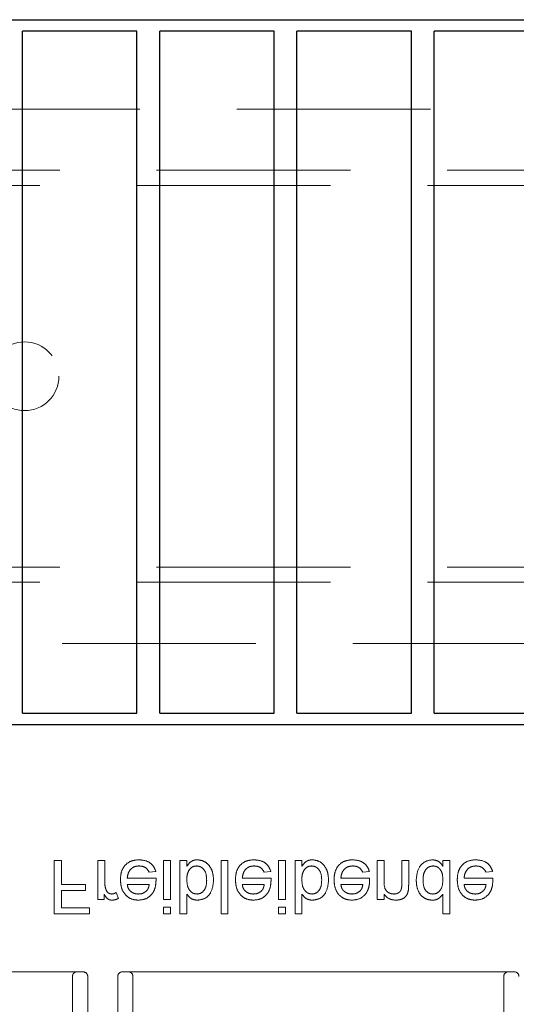
# Model space of a CAD drawing. Units: millimetres. Extents: x 11 to 205, y 5 to 292.
# Drawn here: x 63 to 67, y 190 to 197 of the extents above; entities that cross this region are included whole.
import ezdxf

# ---------------------------------------------------------------- set-up
doc = ezdxf.new("R2010")
doc.units = ezdxf.units.MM
doc.linetypes.add('HIDDEN', pattern=[1.905, 1.27, -0.635])

msp = doc.modelspace()

# ---------------------------------------------------------------- linework, layer by layer
at = {"color": 7, "linetype": 'Continuous', "lineweight": 25}
for p, q in [((59.8113, 196.7716), (81.4113, 196.7716)), ((64.1963, 196.6966), (63.4463, 196.6966)), ((63.4463, 192.2266), (63.4463, 196.6966)), ((64.1963, 192.2266), (64.1963, 196.6966)), ((65.0963, 196.6966), (64.3463, 196.6966)), ((64.3463, 192.2266), (64.3463, 196.6966)), ((65.0963, 192.2266), (65.0963, 196.6966)), ((65.9963, 196.6966), (65.2463, 196.6966)), ((65.2463, 192.2266), (65.2463, 196.6966)), ((65.9963, 192.2266), (65.9963, 196.6966)), ((66.8963, 196.6966), (66.1463, 196.6966)), ((66.1463, 192.2266), (66.1463, 196.6966)), ((63.4463, 192.2266), (64.1963, 192.2266)), ((64.3463, 192.2266), (65.0963, 192.2266)), ((65.2463, 192.2266), (65.9963, 192.2266)), ((66.1463, 192.2266), (66.8963, 192.2266)), ((81.4113, 192.1516), (59.8113, 192.1516))]:
    msp.add_line(p, q, dxfattribs=at)
at = {"color": 7, "linetype": 'HIDDEN', "lineweight": 18}
for p, q in [((81.3613, 196.185), (62.9113, 196.185)), ((58.6113, 195.785), (78.3113, 195.785)), ((82.6113, 195.685), (58.6113, 195.685)), ((58.6113, 193.185), (82.6113, 193.185)), ((82.6113, 193.085), (62.9113, 193.085)), ((78.3113, 192.685), (59.8613, 192.685)), ((63.6539, 191.2625), (63.6539, 190.9125)), ((63.7033, 191.2625), (63.6539, 191.2625)), ((63.7033, 191.1054), (63.7033, 191.2625)), ((63.9411, 191.2625), (63.9411, 191.0067)), ((63.986, 191.2625), (63.9411, 191.2625)), ((63.986, 191.1266), (63.986, 191.2625)), ((64.4167, 191.2625), (64.3718, 191.2625)), ((64.3718, 191.2625), (64.3718, 191.0067)), ((64.4167, 191.0067), (64.4167, 191.2625)), ((64.5244, 191.2625), (64.4795, 191.2625)), ((64.4795, 191.2625), (64.4795, 190.9125)), ((64.5244, 191.2241), (64.5244, 191.2625)), ((64.7936, 191.2625), (64.7488, 191.2625)), ((64.7488, 191.2625), (64.7488, 190.9125)), ((64.7936, 190.9125), (64.7936, 191.2625)), ((65.1706, 191.2625), (65.1257, 191.2625)), ((65.1257, 191.2625), (65.1257, 191.0067)), ((65.1706, 191.0067), (65.1706, 191.2625)), ((65.2334, 191.2625), (65.2334, 190.9125)), ((65.2783, 191.2625), (65.2334, 191.2625)), ((65.2783, 191.2241), (65.2783, 191.2625)), ((65.8167, 191.2625), (65.7718, 191.2625)), ((65.7718, 191.2625), (65.7718, 191.0067)), ((65.8167, 191.1253), (65.8167, 191.2625)), ((65.9334, 191.2625), (65.9334, 191.1098)), ((65.9783, 191.2625), (65.9334, 191.2625)), ((65.9783, 191.106), (65.9783, 191.2625)), ((66.2475, 191.2625), (66.2026, 191.2625)), ((66.2026, 191.2625), (66.2026, 191.2238)), ((66.2475, 190.9125), (66.2475, 191.2625)), ((64.2771, 191.1862), (64.3211, 191.1907)), ((65.031, 191.1862), (65.0749, 191.1907)), ((65.6771, 191.1862), (65.7211, 191.1907)), ((66.4848, 191.1862), (66.5288, 191.1907)), ((63.8603, 191.1054), (63.7033, 191.1054)), ((63.8603, 191.065), (63.8603, 191.1054)), ((64.3223, 191.1458), (64.134, 191.1458)), ((64.134, 191.1054), (64.2776, 191.1054)), ((65.0761, 191.1458), (64.8879, 191.1458)), ((64.8879, 191.1054), (65.0315, 191.1054)), ((65.7223, 191.1458), (65.534, 191.1458)), ((65.534, 191.1054), (65.6776, 191.1054)), ((66.53, 191.1458), (66.3417, 191.1458)), ((66.3417, 191.1054), (66.4853, 191.1054)), ((63.7033, 191.065), (63.8603, 191.065)), ((63.7033, 190.9529), (63.7033, 191.065)), ((63.9815, 191.0067), (63.9815, 191.0424)), ((64.0757, 191.0142), (64.0617, 191.0531)), ((64.5244, 190.9125), (64.5244, 191.0413)), ((65.2783, 190.9125), (65.2783, 191.0413)), ((65.8167, 191.0067), (65.8167, 191.0424)), ((66.2026, 191.0418), (66.2026, 190.9125)), ((63.9411, 191.0067), (63.9815, 191.0067)), ((64.3718, 191.0067), (64.4167, 191.0067)), ((65.1257, 191.0067), (65.1706, 191.0067)), ((65.7718, 191.0067), (65.8167, 191.0067)), ((63.6539, 190.9125), (63.8872, 190.9125)), ((63.8872, 190.9529), (63.7033, 190.9529)), ((63.8872, 190.9125), (63.8872, 190.9529)), ((64.4167, 190.9574), (64.3718, 190.9574)), ((64.3718, 190.9574), (64.3718, 190.9125)), ((64.3718, 190.9125), (64.4167, 190.9125)), ((64.4167, 190.9125), (64.4167, 190.9574)), ((64.4795, 190.9125), (64.5244, 190.9125)), ((64.7488, 190.9125), (64.7936, 190.9125)), ((65.1257, 190.9574), (65.1257, 190.9125)), ((65.1706, 190.9574), (65.1257, 190.9574)), ((65.1257, 190.9125), (65.1706, 190.9125)), ((65.1706, 190.9125), (65.1706, 190.9574)), ((65.2334, 190.9125), (65.2783, 190.9125)), ((66.2026, 190.9125), (66.2475, 190.9125)), ((63.0065, 190.5325), (63.8446, 190.5325)), ((64.1013, 190.5325), (64.9393, 190.5325)), ((64.9393, 190.5325), (65.1004, 190.5325)), ((65.1004, 190.5325), (65.6722, 190.5325)), ((65.6722, 190.5325), (65.8332, 190.5325)), ((65.8332, 190.5325), (66.6713, 190.5325)), ((63.7746, 190.1575), (63.7746, 190.5025)), ((63.8746, 190.2325), (63.8746, 190.5025)), ((64.0713, 190.5025), (64.0713, 190.2325)), ((64.1713, 190.5025), (64.1713, 190.1575)), ((66.6013, 190.1575), (66.6013, 190.5025))]:
    msp.add_line(p, q, dxfattribs=at)
msp.add_circle((63.4613, 194.435), 0.225, dxfattribs=at)
for centre, start, end in [((63.8046, 190.5025), 90, 180), ((63.8446, 190.5025), 0, 90), ((64.1013, 190.5025), 90, 180), ((64.1413, 190.5025), 0, 90), ((66.6313, 190.5025), 90, 180), ((66.6713, 190.5025), 0, 90)]:
    msp.add_arc(centre, 0.03, start, end, dxfattribs=at)
for points, knots in [([(64.2097, 191.267), (64.1908, 191.2653), (64.1531, 191.2619), (64.1108, 191.2261), (64.0915, 191.1811), (64.0899, 191.1516), (64.0892, 191.1368)], [0, 0, 0, 0, 0.279952, 0.558661, 0.778994, 1, 1, 1, 1]), ([(64.134, 191.1458), (64.1354, 191.1574), (64.1382, 191.1805), (64.1569, 191.2083), (64.183, 191.2243), (64.2013, 191.2258), (64.2105, 191.2266)], [0, 0, 0, 0, 0.280633, 0.559687, 0.779661, 1, 1, 1, 1]), ([(64.3211, 191.1907), (64.316, 191.2034), (64.306, 191.2289), (64.2668, 191.2615), (64.2314, 191.2649), (64.2097, 191.267)], [0, 0, 0, 0, 0.2806132, 0.5608329, 1, 1, 1, 1]), ([(64.2105, 191.2266), (64.2182, 191.2261), (64.2336, 191.2252), (64.2601, 191.2142), (64.2707, 191.1968), (64.2771, 191.1862)], [0, 0, 0, 0, 0.281282, 0.561906, 1, 1, 1, 1]), ([(64.5929, 191.267), (64.585, 191.2663), (64.5691, 191.2651), (64.5433, 191.2513), (64.5316, 191.2344), (64.5244, 191.2241)], [0, 0, 0, 0, 0.280383, 0.560561, 1, 1, 1, 1]), ([(64.5363, 191.1952), (64.5438, 191.205), (64.5573, 191.2227), (64.579, 191.2254), (64.5886, 191.2266)], [0, 0, 0, 0, 0.559562, 1, 1, 1, 1]), ([(64.5886, 191.2266), (64.5965, 191.2256), (64.6123, 191.2238), (64.6317, 191.2089), (64.6518, 191.1805), (64.6534, 191.1534), (64.6545, 191.1344)], [0, 0, 0, 0, 0.186544, 0.373502, 0.560614, 1, 1, 1, 1]), ([(64.6994, 191.1308), (64.6985, 191.149), (64.6966, 191.1852), (64.6727, 191.231), (64.6356, 191.2616), (64.6071, 191.2652), (64.5929, 191.267)], [0, 0, 0, 0, 0.280958, 0.560352, 0.780382, 1, 1, 1, 1]), ([(64.9636, 191.267), (64.9447, 191.2653), (64.9069, 191.2619), (64.8647, 191.2261), (64.8453, 191.1811), (64.8438, 191.1516), (64.843, 191.1368)], [0, 0, 0, 0, 0.279952, 0.558661, 0.778994, 1, 1, 1, 1]), ([(64.8879, 191.1458), (64.8893, 191.1574), (64.892, 191.1805), (64.9108, 191.2083), (64.9369, 191.2243), (64.9552, 191.2258), (64.9643, 191.2266)], [0, 0, 0, 0, 0.2806334, 0.5596873, 0.7796605, 1, 1, 1, 1]), ([(65.0749, 191.1907), (65.0699, 191.2034), (65.0598, 191.2289), (65.0206, 191.2615), (64.9852, 191.2649), (64.9636, 191.267)], [0, 0, 0, 0, 0.2806132, 0.5608329, 1, 1, 1, 1]), ([(64.9643, 191.2266), (64.972, 191.2261), (64.9875, 191.2252), (65.0139, 191.2142), (65.0245, 191.1968), (65.031, 191.1862)], [0, 0, 0, 0, 0.281282, 0.561906, 1, 1, 1, 1]), ([(65.3468, 191.267), (65.3388, 191.2663), (65.323, 191.2651), (65.2972, 191.2513), (65.2854, 191.2344), (65.2783, 191.2241)], [0, 0, 0, 0, 0.280383, 0.560561, 1, 1, 1, 1]), ([(65.2901, 191.1952), (65.2976, 191.205), (65.3111, 191.2227), (65.3328, 191.2254), (65.3424, 191.2266)], [0, 0, 0, 0, 0.559562, 1, 1, 1, 1]), ([(65.3424, 191.2266), (65.3503, 191.2256), (65.3662, 191.2238), (65.3855, 191.2089), (65.4057, 191.1805), (65.4073, 191.1534), (65.4084, 191.1344)], [0, 0, 0, 0, 0.186544, 0.373502, 0.560614, 1, 1, 1, 1]), ([(65.4533, 191.1308), (65.4523, 191.149), (65.4505, 191.1852), (65.4266, 191.231), (65.3895, 191.2616), (65.361, 191.2652), (65.3468, 191.267)], [0, 0, 0, 0, 0.2809584, 0.5603519, 0.7803823, 1, 1, 1, 1]), ([(65.6097, 191.267), (65.5908, 191.2653), (65.5531, 191.2619), (65.5108, 191.2261), (65.4915, 191.1811), (65.4899, 191.1516), (65.4892, 191.1368)], [0, 0, 0, 0, 0.279952, 0.558661, 0.778994, 1, 1, 1, 1]), ([(65.534, 191.1458), (65.5354, 191.1574), (65.5382, 191.1805), (65.5569, 191.2083), (65.583, 191.2243), (65.6013, 191.2258), (65.6105, 191.2266)], [0, 0, 0, 0, 0.280633, 0.559687, 0.779661, 1, 1, 1, 1]), ([(65.7211, 191.1907), (65.716, 191.2034), (65.706, 191.2289), (65.6668, 191.2615), (65.6314, 191.2649), (65.6097, 191.267)], [0, 0, 0, 0, 0.280613, 0.560833, 1, 1, 1, 1]), ([(65.6105, 191.2266), (65.6182, 191.2261), (65.6336, 191.2252), (65.6601, 191.2142), (65.6707, 191.1968), (65.6771, 191.1862)], [0, 0, 0, 0, 0.281282, 0.561906, 1, 1, 1, 1]), ([(66.1337, 191.267), (66.1161, 191.2641), (66.0808, 191.2583), (66.0355, 191.2084), (66.0306, 191.1627), (66.0276, 191.1348)], [0, 0, 0, 0, 0.2796147, 0.559901, 1, 1, 1, 1]), ([(66.0725, 191.1347), (66.073, 191.1466), (66.0739, 191.1702), (66.0871, 191.2011), (66.1104, 191.2225), (66.129, 191.2252), (66.1383, 191.2266)], [0, 0, 0, 0, 0.281206, 0.560839, 0.780812, 1, 1, 1, 1]), ([(66.2026, 191.2238), (66.1984, 191.2306), (66.1899, 191.2442), (66.1671, 191.2629), (66.1464, 191.2654), (66.1337, 191.267)], [0, 0, 0, 0, 0.2811161, 0.561725, 1, 1, 1, 1]), ([(66.1383, 191.2266), (66.1459, 191.2258), (66.1613, 191.2241), (66.1804, 191.2102), (66.2002, 191.1828), (66.2016, 191.1565), (66.2026, 191.1381)], [0, 0, 0, 0, 0.186719, 0.373542, 0.560525, 1, 1, 1, 1]), ([(66.4174, 191.267), (66.3985, 191.2653), (66.3608, 191.2619), (66.3185, 191.2261), (66.2992, 191.1811), (66.2976, 191.1516), (66.2968, 191.1368)], [0, 0, 0, 0, 0.279952, 0.558661, 0.778994, 1, 1, 1, 1]), ([(66.3417, 191.1458), (66.3431, 191.1574), (66.3459, 191.1805), (66.3646, 191.2083), (66.3907, 191.2243), (66.409, 191.2258), (66.4181, 191.2266)], [0, 0, 0, 0, 0.280633, 0.559687, 0.779661, 1, 1, 1, 1]), ([(66.5288, 191.1907), (66.5237, 191.2034), (66.5137, 191.2289), (66.4745, 191.2615), (66.4391, 191.2649), (66.4174, 191.267)], [0, 0, 0, 0, 0.280613, 0.560833, 1, 1, 1, 1]), ([(66.4181, 191.2266), (66.4259, 191.2261), (66.4413, 191.2252), (66.4678, 191.2142), (66.4784, 191.1968), (66.4848, 191.1862)], [0, 0, 0, 0, 0.281282, 0.561906, 1, 1, 1, 1]), ([(64.5244, 191.1328), (64.5245, 191.1449), (64.5246, 191.1665), (64.5327, 191.1864), (64.5363, 191.1952)], [0, 0, 0, 0, 0.561078, 1, 1, 1, 1]), ([(65.2783, 191.1328), (65.2783, 191.1449), (65.2784, 191.1665), (65.2865, 191.1864), (65.2901, 191.1952)], [0, 0, 0, 0, 0.561078, 1, 1, 1, 1]), ([(63.9929, 191.0754), (63.9906, 191.0848), (63.9865, 191.1017), (63.9861, 191.119), (63.986, 191.1266)], [0, 0, 0, 0, 0.559888, 1, 1, 1, 1]), ([(64.0892, 191.1368), (64.0903, 191.1178), (64.0925, 191.08), (64.1208, 191.0333), (64.1627, 191.006), (64.1925, 191.0035), (64.2074, 191.0022)], [0, 0, 0, 0, 0.280748, 0.559775, 0.779666, 1, 1, 1, 1]), ([(64.2072, 191.0426), (64.1971, 191.0434), (64.1771, 191.0451), (64.153, 191.0607), (64.1377, 191.082), (64.1352, 191.0976), (64.134, 191.1054)], [0, 0, 0, 0, 0.28019, 0.559728, 0.779642, 1, 1, 1, 1]), ([(64.2074, 191.0022), (64.2259, 191.0044), (64.263, 191.0087), (64.3025, 191.0461), (64.3203, 191.0908), (64.3218, 191.1198), (64.3225, 191.1343)], [0, 0, 0, 0, 0.279366, 0.558398, 0.778885, 1, 1, 1, 1]), ([(64.2776, 191.1054), (64.2765, 191.0969), (64.2744, 191.0817), (64.2652, 191.0694), (64.2611, 191.0641)], [0, 0, 0, 0, 0.5606744, 1, 1, 1, 1]), ([(64.3225, 191.1343), (64.3225, 191.1365), (64.3224, 191.1403), (64.3223, 191.1441), (64.3223, 191.1458)], [0, 0, 0, 0, 0.559999, 1, 1, 1, 1]), ([(64.5904, 191.0426), (64.5826, 191.0435), (64.567, 191.0454), (64.5478, 191.0598), (64.5275, 191.0874), (64.5257, 191.1141), (64.5244, 191.1328)], [0, 0, 0, 0, 0.1866521, 0.3736099, 0.56087, 1, 1, 1, 1]), ([(64.6545, 191.1344), (64.6533, 191.1128), (64.6516, 191.0805), (64.6253, 191.0528), (64.6061, 191.0438), (64.5956, 191.043), (64.5904, 191.0426)], [0, 0, 0, 0, 0.4987538, 0.7486559, 0.8743032, 1, 1, 1, 1]), ([(64.5931, 191.0022), (64.6107, 191.0046), (64.6458, 191.0093), (64.6916, 191.0579), (64.6965, 191.1031), (64.6994, 191.1308)], [0, 0, 0, 0, 0.280307, 0.559788, 1, 1, 1, 1]), ([(64.843, 191.1368), (64.8441, 191.1178), (64.8463, 191.08), (64.8747, 191.0333), (64.9166, 191.006), (64.9463, 191.0035), (64.9612, 191.0022)], [0, 0, 0, 0, 0.280748, 0.559775, 0.779666, 1, 1, 1, 1]), ([(64.961, 191.0426), (64.951, 191.0434), (64.931, 191.0451), (64.9068, 191.0607), (64.8915, 191.082), (64.8891, 191.0976), (64.8879, 191.1054)], [0, 0, 0, 0, 0.28019, 0.559728, 0.779642, 1, 1, 1, 1]), ([(64.9612, 191.0022), (64.9798, 191.0044), (65.0169, 191.0087), (65.0564, 191.0461), (65.0741, 191.0908), (65.0756, 191.1198), (65.0763, 191.1343)], [0, 0, 0, 0, 0.279366, 0.558398, 0.778885, 1, 1, 1, 1]), ([(65.0315, 191.1054), (65.0303, 191.0969), (65.0282, 191.0817), (65.019, 191.0694), (65.015, 191.0641)], [0, 0, 0, 0, 0.5606744, 1, 1, 1, 1]), ([(65.0763, 191.1343), (65.0763, 191.1365), (65.0763, 191.1403), (65.0762, 191.1441), (65.0761, 191.1458)], [0, 0, 0, 0, 0.559999, 1, 1, 1, 1]), ([(65.3442, 191.0426), (65.3364, 191.0435), (65.3209, 191.0454), (65.3017, 191.0598), (65.2814, 191.0874), (65.2795, 191.1141), (65.2783, 191.1328)], [0, 0, 0, 0, 0.186652, 0.37361, 0.56087, 1, 1, 1, 1]), ([(65.4084, 191.1344), (65.4072, 191.1128), (65.4054, 191.0805), (65.3791, 191.0528), (65.36, 191.0438), (65.3495, 191.043), (65.3442, 191.0426)], [0, 0, 0, 0, 0.498754, 0.748656, 0.874303, 1, 1, 1, 1]), ([(65.347, 191.0022), (65.3645, 191.0046), (65.3996, 191.0093), (65.4455, 191.0579), (65.4503, 191.1031), (65.4533, 191.1308)], [0, 0, 0, 0, 0.280307, 0.559788, 1, 1, 1, 1]), ([(65.4892, 191.1368), (65.4903, 191.1178), (65.4925, 191.08), (65.5208, 191.0333), (65.5627, 191.006), (65.5925, 191.0035), (65.6074, 191.0022)], [0, 0, 0, 0, 0.280748, 0.559775, 0.779666, 1, 1, 1, 1]), ([(65.6072, 191.0426), (65.5971, 191.0434), (65.5771, 191.0451), (65.553, 191.0607), (65.5377, 191.082), (65.5352, 191.0976), (65.534, 191.1054)], [0, 0, 0, 0, 0.28019, 0.559728, 0.779642, 1, 1, 1, 1]), ([(65.6074, 191.0022), (65.6259, 191.0044), (65.663, 191.0087), (65.7025, 191.0461), (65.7203, 191.0908), (65.7218, 191.1198), (65.7225, 191.1343)], [0, 0, 0, 0, 0.279366, 0.558398, 0.778885, 1, 1, 1, 1]), ([(65.6776, 191.1054), (65.6765, 191.0969), (65.6744, 191.0817), (65.6652, 191.0694), (65.6611, 191.0641)], [0, 0, 0, 0, 0.560674, 1, 1, 1, 1]), ([(65.7225, 191.1343), (65.7225, 191.1365), (65.7224, 191.1403), (65.7223, 191.1441), (65.7223, 191.1458)], [0, 0, 0, 0, 0.559999, 1, 1, 1, 1]), ([(65.8821, 191.0426), (65.8746, 191.0432), (65.8596, 191.0445), (65.8393, 191.0552), (65.8178, 191.0811), (65.8172, 191.1071), (65.8167, 191.1253)], [0, 0, 0, 0, 0.1872728, 0.3743615, 0.56054, 1, 1, 1, 1]), ([(65.9334, 191.1098), (65.9333, 191.1007), (65.9332, 191.0827), (65.924, 191.0579), (65.9035, 191.0445), (65.8893, 191.0432), (65.8821, 191.0426)], [0, 0, 0, 0, 0.28168, 0.559785, 0.779587, 1, 1, 1, 1]), ([(65.9759, 191.0641), (65.9768, 191.0719), (65.9782, 191.0858), (65.9783, 191.0998), (65.9783, 191.106)], [0, 0, 0, 0, 0.559791, 1, 1, 1, 1]), ([(66.0276, 191.1348), (66.0288, 191.117), (66.0312, 191.0815), (66.0534, 191.0355), (66.0915, 191.0069), (66.1195, 191.0038), (66.1335, 191.0022)], [0, 0, 0, 0, 0.280962, 0.56044, 0.780127, 1, 1, 1, 1]), ([(66.1364, 191.0426), (66.1312, 191.043), (66.1206, 191.0437), (66.1012, 191.0524), (66.0751, 191.0807), (66.0735, 191.1131), (66.0725, 191.1347)], [0, 0, 0, 0, 0.125718, 0.25135, 0.501025, 1, 1, 1, 1]), ([(66.2026, 191.1381), (66.2015, 191.1157), (66.1998, 191.0821), (66.1728, 191.053), (66.1528, 191.0438), (66.1419, 191.043), (66.1364, 191.0426)], [0, 0, 0, 0, 0.498965, 0.748684, 0.874281, 1, 1, 1, 1]), ([(66.2968, 191.1368), (66.298, 191.1178), (66.3002, 191.08), (66.3285, 191.0333), (66.3704, 191.006), (66.4002, 191.0035), (66.4151, 191.0022)], [0, 0, 0, 0, 0.280748, 0.559775, 0.779666, 1, 1, 1, 1]), ([(66.4148, 191.0426), (66.4048, 191.0434), (66.3848, 191.0451), (66.3607, 191.0607), (66.3454, 191.082), (66.3429, 191.0976), (66.3417, 191.1054)], [0, 0, 0, 0, 0.28019, 0.559728, 0.779642, 1, 1, 1, 1]), ([(66.4151, 191.0022), (66.4336, 191.0044), (66.4707, 191.0087), (66.5102, 191.0461), (66.528, 191.0908), (66.5294, 191.1198), (66.5302, 191.1343)], [0, 0, 0, 0, 0.279366, 0.558398, 0.778885, 1, 1, 1, 1]), ([(66.4853, 191.1054), (66.4841, 191.0969), (66.4821, 191.0817), (66.4729, 191.0694), (66.4688, 191.0641)], [0, 0, 0, 0, 0.5606744, 1, 1, 1, 1]), ([(66.5302, 191.1343), (66.5302, 191.1365), (66.5301, 191.1403), (66.53, 191.1441), (66.53, 191.1458)], [0, 0, 0, 0, 0.559999, 1, 1, 1, 1]), ([(63.9815, 191.0424), (63.9882, 191.031), (63.9975, 191.0151), (64.0184, 191.0036), (64.0286, 191.0027), (64.0337, 191.0022)], [0, 0, 0, 0, 0.559599, 0.779772, 1, 1, 1, 1]), ([(64.0319, 191.0426), (64.0268, 191.0432), (64.0166, 191.0445), (64.0013, 191.0557), (63.9961, 191.0679), (63.9929, 191.0754)], [0, 0, 0, 0, 0.280305, 0.560911, 1, 1, 1, 1]), ([(64.0617, 191.0531), (64.0566, 191.0499), (64.0474, 191.044), (64.0367, 191.043), (64.0319, 191.0426)], [0, 0, 0, 0, 0.560116, 1, 1, 1, 1]), ([(64.2611, 191.0641), (64.2522, 191.057), (64.2363, 191.0444), (64.2161, 191.0431), (64.2072, 191.0426)], [0, 0, 0, 0, 0.558512, 1, 1, 1, 1]), ([(64.5244, 191.0413), (64.5346, 191.029), (64.5529, 191.0072), (64.5808, 191.0037), (64.5931, 191.0022)], [0, 0, 0, 0, 0.5596861, 1, 1, 1, 1]), ([(65.015, 191.0641), (65.0061, 191.057), (64.9901, 191.0444), (64.9699, 191.0431), (64.961, 191.0426)], [0, 0, 0, 0, 0.558512, 1, 1, 1, 1]), ([(65.2783, 191.0413), (65.2885, 191.029), (65.3067, 191.0072), (65.3347, 191.0037), (65.347, 191.0022)], [0, 0, 0, 0, 0.5596861, 1, 1, 1, 1]), ([(65.6611, 191.0641), (65.6522, 191.057), (65.6363, 191.0444), (65.6161, 191.0431), (65.6072, 191.0426)], [0, 0, 0, 0, 0.558512, 1, 1, 1, 1]), ([(65.8167, 191.0424), (65.822, 191.0356), (65.8325, 191.0221), (65.859, 191.0055), (65.8811, 191.0035), (65.8946, 191.0022)], [0, 0, 0, 0, 0.280554, 0.560815, 1, 1, 1, 1]), ([(65.8946, 191.0022), (65.9051, 191.0031), (65.9259, 191.0048), (65.9528, 191.0182), (65.9696, 191.0401), (65.9738, 191.0561), (65.9759, 191.0641)], [0, 0, 0, 0, 0.280216, 0.559971, 0.779636, 1, 1, 1, 1]), ([(66.1335, 191.0022), (66.1413, 191.0028), (66.1568, 191.0039), (66.1823, 191.0166), (66.1949, 191.0322), (66.2026, 191.0418)], [0, 0, 0, 0, 0.280563, 0.560896, 1, 1, 1, 1]), ([(66.4688, 191.0641), (66.4599, 191.057), (66.4439, 191.0444), (66.4238, 191.0431), (66.4148, 191.0426)], [0, 0, 0, 0, 0.558512, 1, 1, 1, 1]), ([(64.0337, 191.0022), (64.042, 191.003), (64.0567, 191.0044), (64.0699, 191.0112), (64.0757, 191.0142)], [0, 0, 0, 0, 0.559546, 1, 1, 1, 1])]:
    msp.add_open_spline(points, degree=3, knots=knots, dxfattribs=at)

doc.saveas('drawing.dxf')
